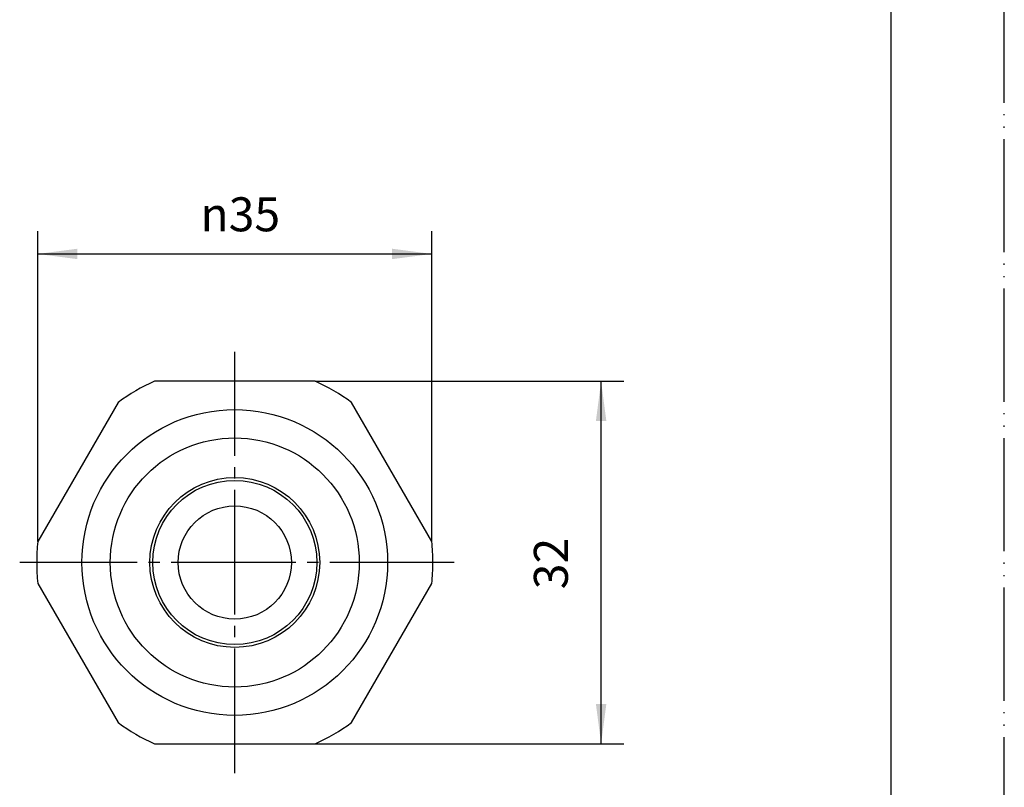
# Model space of a CAD drawing. Units: millimetres. Extents: x 0 to 210, y 0 to 297.
# Drawn here: x 123 to 210, y 58 to 126 of the extents above; entities that cross this region are included whole.
import ezdxf

# ---------------------------------------------------------------- set-up
doc = ezdxf.new("R2010")
doc.units = ezdxf.units.MM
doc.linetypes.add('DASH_CENTER', pattern=[14, 11, -1, 1, -1])
doc.linetypes.add('PHANTOM', pattern=[13, 10, -1, 0, -1, 0, -1])
doc.layers.add('1', color=7, linetype='Continuous')
doc.styles.add('CONVERTER_12', font='txt.shx', dxfattribs={"width": 0.9})
doc.dimstyles.new('ME10_DIM_10', dxfattribs={"dimtxt": 3, "dimasz": 3.5, "dimexe": 2, "dimexo": 0, "dimgap": 2, "dimtad": 1, "dimdsep": 46, "dimtxsty": 'CONVERTER_12', "dimsah": 1, "dimcen": 0.09, "dimclrd": 2, "dimclre": 2, "dimclrt": 7, "dimadec": 0, "dimazin": 0, "dimtfac": 1, "dimtdec": 4, "dimtix": 1, "dimtmove": 0, "dimatfit": 3, "dimfxl": 1, "dimtolj": 1, "dimtzin": 0, "dimarcsym": 0})
doc.dimstyles.new('ME10_DIM_14', dxfattribs={"dimtxt": 3, "dimasz": 3.5, "dimexe": 2, "dimexo": 0, "dimgap": 2, "dimtad": 1, "dimdsep": 46, "dimtxsty": 'CONVERTER_12', "dimsah": 1, "dimcen": 0.09, "dimclrd": 2, "dimclre": 2, "dimclrt": 7, "dimadec": 0, "dimazin": 0, "dimtfac": 1, "dimtdec": 4, "dimtix": 1, "dimtmove": 0, "dimatfit": 3, "dimfxl": 1, "dimtolj": 1, "dimtzin": 0, "dimarcsym": 0})

# ---------------------------------------------------------------- blocks, each defined once
blk = doc.blocks.new('開示A4')
at = {"layer": '1', "color": 4, "linetype": 'PHANTOM'}
blk.add_line((210, 0), (210, 297), dxfattribs=at)
at = {"layer": '1', "color": 7, "linetype": 'Continuous'}
blk.add_line((200, 10), (200, 148.5), dxfattribs=at)
blk = doc.blocks.new('開示A4枠')
at = {"layer": '1'}
blk.add_blockref('開示A4', (0, 0), dxfattribs=at)
blk = doc.blocks.new('ナット', base_point=(159.521, 67.211))
at = {"layer": '1', "color": 7, "linetype": 'Continuous'}
for p, q in [((149.11, 94.211), (134.932, 94.211)), ((131.709, 92.35), (124.62, 80.072)), ((159.422, 80.072), (152.333, 92.35)), ((124.62, 76.35), (131.709, 64.072)), ((152.333, 64.072), (159.422, 76.35)), ((134.932, 62.211), (149.11, 62.211))]:
    blk.add_line(p, q, dxfattribs=at)
for radius in [13.5, 11]:
    blk.add_circle((142.021, 78.211), radius, dxfattribs=at)
for start, end in [(113.89551, 126.10449), (53.89551, 66.10449), (173.89551, 180), (0, 6.10449), (180, 186.10449), (353.89551, 0), (233.89551, 246.10449), (293.89551, 306.10449)]:
    blk.add_arc((142.021, 78.211), 17.5, start, end, dxfattribs=at)
blk = doc.blocks.new('T64-1-13-1', base_point=(157.521, 75.711))
at = {"layer": '1', "color": 7, "linetype": 'Continuous'}
for radius in [7.5, 7.25, 5]:
    blk.add_circle((142.021, 78.211), radius, dxfattribs=at)
blk = doc.blocks.new('*D5')
at = {"layer": '1', "color": 2, "linetype": 'Continuous'}
for p, q in [((124.62, 80.072), (124.62, 107.456)), ((159.422, 80.072), (159.422, 107.456)), ((124.62, 105.456), (159.422, 105.456))]:
    blk.add_line(p, q, dxfattribs=at)
at = {"layer": '1', "color": 2}
for points in [[(128.12, 105.916), (128.12, 104.995), (124.62, 105.456)], [(155.922, 104.995), (155.922, 105.916), (159.422, 105.456)]]:
    blk.add_solid(points, dxfattribs=at)
at = {"layer": '1', "color": 7, "insert": (138.988, 107.456), "char_height": 3, "attachment_point": 7, "rotation": 0.00014, "line_spacing_factor": 0.60024, "style": 'CONVERTER_12'}
blk.add_mtext('\\C7;{\\Fgdt;n}\\C7;35', dxfattribs=at)
blk = doc.blocks.new('*D9')
at = {"layer": '1', "color": 2, "linetype": 'Continuous'}
for p, q in [((149.11, 94.211), (176.383, 94.211)), ((174.383, 62.211), (174.383, 94.211)), ((149.11, 62.211), (176.383, 62.211))]:
    blk.add_line(p, q, dxfattribs=at)
at = {"layer": '1', "color": 2}
for points in [[(174.844, 90.711), (173.923, 90.711), (174.383, 94.211)], [(173.923, 65.711), (174.844, 65.711), (174.383, 62.211)]]:
    blk.add_solid(points, dxfattribs=at)
at = {"layer": '1', "color": 7, "insert": (172.383, 75.85), "char_height": 3, "attachment_point": 7, "rotation": 90, "line_spacing_factor": 0.60024, "style": 'CONVERTER_12'}
blk.add_mtext('32', dxfattribs=at)

msp = doc.modelspace()

# ---------------------------------------------------------------- linework, layer by layer
at = {"layer": '1', "color": 2, "linetype": 'DASH_CENTER'}
for p, q in [((142.021, 59.623), (142.021, 96.8)), ((161.407, 78.211), (123.021, 78.211))]:
    msp.add_line(p, q, dxfattribs=at)

# ---------------------------------------------------------------- block references
msp.add_blockref('開示A4枠', (0, 0))
at = {"layer": '1'}
for name, p in [('ナット', (159.521, 67.211)), ('T64-1-13-1', (157.521, 75.711))]:
    msp.add_blockref(name, p, dxfattribs=at)

# ---------------------------------------------------------------- dimensions: what is measured, and where the dimension line sits
dim = msp.add_aligned_dim(p1=(159.422, 80.072), p2=(124.62, 80.072), distance=-25.383, text='{\\Fgdt;n}35', dimstyle='ME10_DIM_10', override={"dimpost": '{\\Fgdt;n}<>'}, dxfattribs=at)
dim.commit()
dim.dimension.update_dxf_attribs({"geometry": '*D5', "text_midpoint": (141.898, 108.956), "text_rotation": 0.00014})
dim = msp.add_aligned_dim(p1=(149.11, 94.211), p2=(149.11, 62.211), distance=25.274, dimstyle='ME10_DIM_14', dxfattribs=at)
dim.commit()
dim.dimension.update_dxf_attribs({"geometry": '*D9', "text_midpoint": (170.883, 78.1), "text_rotation": 90})

doc.saveas('drawing.dxf')
